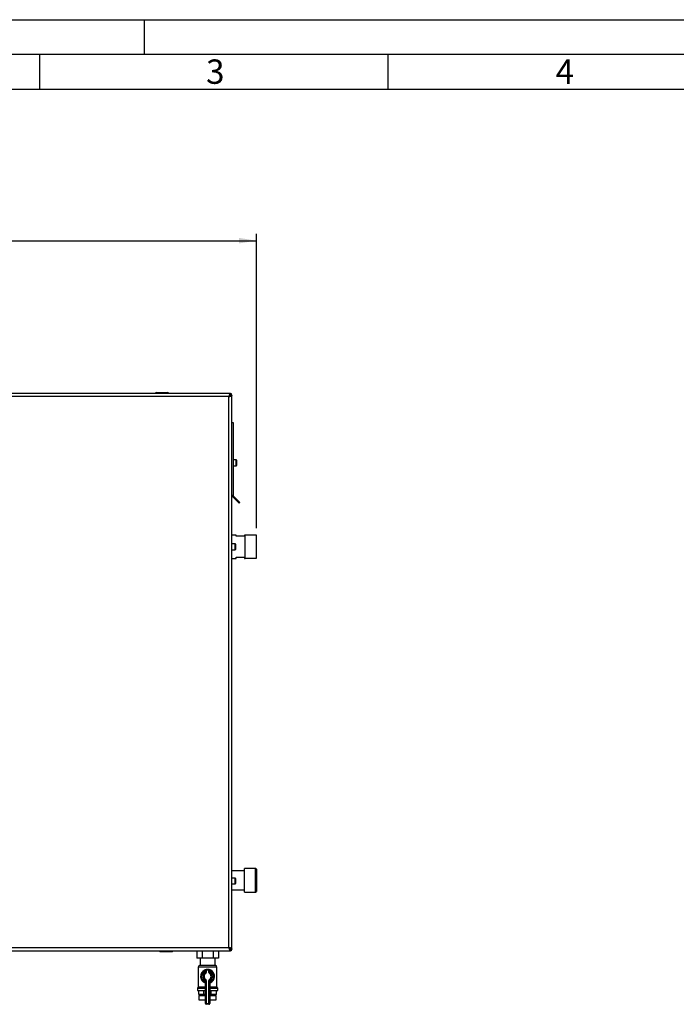
# Model space of a CAD drawing. Units: millimetres. Extents: x 0 to 420, y 0 to 297.
# Drawn here: x 107 to 201, y 156 to 297 of the extents above; entities that cross this region are included whole.
import ezdxf

# ---------------------------------------------------------------- set-up
doc = ezdxf.new("R2010")
doc.units = ezdxf.units.MM
for name, color, linetype in [('1', 7, 'Continuous'), ('61', 7, 'Continuous'), ('62', 7, 'Continuous')]:
    doc.layers.add(name, color=color, linetype=linetype)
doc.styles.add('SLDTEXTSTYLE0', font='TXT', dxfattribs={"width": 0.75})
doc.styles.add('SLDTEXTSTYLE1', font='TXT', dxfattribs={"width": 0.605})
doc.dimstyles.new('SLDDIMSTYLE0', dxfattribs={"dimtxt": 3.5, "dimasz": 2.5, "dimexe": 0, "dimexo": 0.0625, "dimgap": 0.875, "dimtad": 1, "dimdec": 0, "dimlfac": 10, "dimrnd": 1e-09, "dimzin": 12, "dimdsep": 46, "dimtxsty": 'SLDTEXTSTYLE1', "dimsah": 1, "dimcen": 0.09, "dimadec": 0, "dimazin": 3, "dimtfac": 1, "dimtdec": 0, "dimtofl": 0, "dimtmove": 0, "dimatfit": 3, "dimfxl": 1, "dimfrac": 2, "dimtolj": 1, "dimtzin": 12, "dimarcsym": 0})

# ---------------------------------------------------------------- blocks, each defined once
blk = doc.blocks.new('_D')
at = {"layer": '1'}
for p, q in [((62.08, 227.12), (62.08, 266.27)), ((141.12, 223.98), (141.12, 266.27)), ((62.08, 265.27), (141.12, 265.27))]:
    blk.add_line(p, q, dxfattribs=at)
for points in [[(62.08, 265.27), (64.58, 264.87), (64.58, 265.67)], [(141.12, 265.27), (138.62, 265.67), (138.62, 264.87)]]:
    blk.add_solid(points, dxfattribs=at)
at = {"layer": '1', "insert": (97.59, 269.78), "char_height": 3.5, "attachment_point": 1, "style": 'SLDTEXTSTYLE1'}
blk.add_mtext('790', dxfattribs=at)

msp = doc.modelspace()

# ---------------------------------------------------------------- linework, layer by layer
at = {"color": 7, "linetype": 'Continuous', "lineweight": 30}
for p, q in [((137.351, 243.322), (104.892, 243.322)), ((126.726, 243.372), (126.626, 243.372)), ((126.626, 243.372), (126.626, 243.322)), ((126.726, 243.472), (126.726, 243.372)), ((126.726, 243.472), (128.426, 243.472)), ((126.726, 243.372), (126.726, 243.322)), ((128.426, 243.372), (126.726, 243.372)), ((128.426, 243.472), (128.426, 243.372)), ((128.426, 243.372), (128.426, 243.322)), ((128.526, 243.372), (128.426, 243.372)), ((128.526, 243.372), (128.526, 243.322)), ((137.351, 243.322), (137.351, 243.122)), ((137.351, 243.322), (137.391, 243.322)), ((137.391, 243.172), (137.391, 243.322)), ((137.171, 242.872), (105.071, 242.872)), ((137.171, 163.772), (137.171, 242.872)), ((137.321, 243.092), (137.241, 243.012)), ((137.311, 242.941), (137.391, 243.021)), ((137.621, 243.051), (137.421, 243.051)), ((137.471, 243.092), (137.621, 243.092)), ((137.621, 243.092), (137.621, 243.051)), ((137.621, 163.593), (137.621, 243.051)), ((137.621, 239.172), (137.771, 239.172)), ((137.771, 239.172), (137.771, 228.705)), ((138.221, 233.797), (137.771, 233.797)), ((138.271, 233.747), (138.271, 232.997)), ((137.771, 232.947), (138.221, 232.947)), ((137.621, 228.705), (137.771, 228.705)), ((137.795, 228.649), (137.689, 228.543)), ((137.689, 228.543), (138.655, 227.576)), ((137.795, 228.649), (138.761, 227.682)), ((138.761, 227.682), (138.655, 227.576)), ((138.221, 223.007), (137.621, 223.007)), ((138.221, 222.822), (138.221, 223.007)), ((139.421, 222.822), (138.221, 222.822)), ((139.521, 223.007), (139.421, 223.007)), ((139.421, 223.007), (139.421, 222.822)), ((139.521, 221.322), (139.521, 223.007)), ((141.121, 222.985), (139.521, 222.985)), ((141.121, 221.322), (141.121, 222.985)), ((138.071, 221.747), (137.621, 221.747)), ((137.621, 220.897), (138.071, 220.897)), ((138.121, 221.697), (138.121, 220.947)), ((139.521, 219.637), (139.521, 221.322)), ((141.121, 219.66), (141.121, 221.322)), ((137.621, 219.637), (138.221, 219.637)), ((138.221, 219.637), (138.221, 219.822)), ((138.221, 219.822), (139.421, 219.822)), ((139.421, 219.822), (139.421, 219.637)), ((139.421, 219.637), (139.521, 219.637)), ((139.521, 219.66), (141.121, 219.66)), ((139.421, 174.767), (137.621, 174.767)), ((141.021, 175.105), (139.421, 175.105)), ((139.421, 173.422), (139.421, 175.105)), ((141.121, 175.005), (141.021, 175.105)), ((141.021, 173.422), (141.021, 175.105)), ((141.121, 175.005), (141.121, 173.422)), ((138.071, 173.747), (137.621, 173.747)), ((137.621, 172.897), (138.071, 172.897)), ((138.121, 173.697), (138.121, 172.947)), ((139.421, 171.74), (139.421, 173.422)), ((141.021, 171.74), (141.021, 173.422)), ((141.121, 173.422), (141.121, 171.84)), ((137.621, 172.077), (139.421, 172.077)), ((139.421, 171.74), (141.021, 171.74)), ((141.021, 171.74), (141.121, 171.84)), ((104.892, 163.322), (137.351, 163.322)), ((105.071, 163.772), (137.171, 163.772)), ((127.226, 163.272), (127.226, 163.322)), ((127.226, 163.272), (127.326, 163.272)), ((127.326, 163.272), (127.326, 163.322)), ((127.326, 163.272), (129.026, 163.272)), ((127.326, 163.272), (127.326, 163.172)), ((129.026, 163.172), (127.326, 163.172)), ((129.026, 163.272), (129.026, 163.322)), ((129.026, 163.272), (129.026, 163.172)), ((129.026, 163.272), (129.126, 163.272)), ((129.126, 163.272), (129.126, 163.322)), ((132.563, 163.322), (132.563, 162.232)), ((133.342, 163.322), (133.342, 162.232)), ((134.901, 163.322), (134.901, 162.232)), ((135.68, 163.322), (135.68, 162.232)), ((137.24, 163.633), (137.321, 163.552)), ((137.391, 163.623), (137.311, 163.703)), ((137.351, 163.322), (137.351, 163.522)), ((137.391, 163.322), (137.351, 163.322)), ((137.391, 163.472), (137.391, 163.322)), ((137.621, 163.593), (137.421, 163.593)), ((137.471, 163.552), (137.621, 163.552)), ((137.621, 163.593), (137.621, 163.552)), ((133.342, 162.232), (132.563, 162.232)), ((133.036, 161.222), (135.207, 161.222)), ((133.056, 162.232), (133.056, 161.222)), ((134.901, 162.232), (133.342, 162.232)), ((135.68, 162.232), (134.901, 162.232)), ((135.186, 161.222), (135.186, 162.232)), ((132.771, 160.958), (132.771, 158.121)), ((133.677, 160.518), (133.721, 160.428)), ((133.721, 160.197), (133.721, 160.428)), ((133.821, 160.197), (133.721, 160.197)), ((133.779, 160.115), (133.721, 160.197)), ((133.779, 160.115), (133.836, 160.033)), ((133.921, 160.5), (133.821, 160.5)), ((133.821, 160.197), (133.821, 160.5)), ((133.921, 160.197), (133.821, 160.197)), ((133.921, 160.5), (133.899, 160.597)), ((133.921, 160.5), (133.921, 160.197)), ((134.321, 160.5), (134.344, 160.597)), ((134.321, 160.197), (134.321, 160.5)), ((134.321, 160.5), (134.421, 160.5)), ((134.321, 160.197), (134.421, 160.197)), ((134.407, 160.033), (134.464, 160.115)), ((134.421, 160.5), (134.421, 160.197)), ((134.421, 160.197), (134.521, 160.197)), ((134.464, 160.115), (134.521, 160.197)), ((134.521, 160.428), (134.566, 160.518)), ((134.521, 160.428), (134.521, 160.197)), ((135.471, 158.121), (135.471, 160.958)), ((133.721, 159.048), (133.779, 159.13)), ((133.721, 158.816), (133.721, 159.048)), ((133.721, 159.048), (133.821, 159.048)), ((133.721, 158.816), (133.821, 158.816)), ((133.836, 159.212), (133.779, 159.13)), ((133.821, 155.722), (133.821, 159.048)), ((133.821, 159.048), (133.921, 159.048)), ((133.921, 159.048), (133.921, 155.722)), ((134.321, 155.722), (134.321, 159.048)), ((134.421, 159.048), (134.321, 159.048)), ((134.464, 159.13), (134.407, 159.212)), ((134.421, 159.048), (134.421, 155.722)), ((134.521, 159.048), (134.421, 159.048)), ((134.521, 158.816), (134.421, 158.816)), ((134.521, 159.048), (134.464, 159.13)), ((134.521, 159.048), (134.521, 158.816)), ((132.771, 158.121), (132.656, 157.922)), ((132.656, 157.922), (132.656, 157.622)), ((132.656, 157.922), (133.821, 157.922)), ((132.656, 157.622), (133.821, 157.622)), ((132.771, 158.121), (133.821, 158.121)), ((132.86, 157.022), (132.86, 157.622)), ((133.599, 157.022), (132.86, 157.022)), ((133.056, 157.022), (133.056, 156.872)), ((133.599, 157.022), (133.599, 157.622)), ((133.821, 157.022), (133.599, 157.022)), ((134.421, 158.121), (135.471, 158.121)), ((134.421, 157.922), (135.586, 157.922)), ((134.421, 157.622), (135.586, 157.622)), ((134.644, 157.022), (134.421, 157.022)), ((134.644, 157.022), (134.644, 157.622)), ((135.383, 157.022), (134.644, 157.022)), ((135.186, 156.872), (135.186, 157.022)), ((135.383, 157.022), (135.383, 157.622)), ((135.586, 157.922), (135.471, 158.121)), ((135.586, 157.622), (135.586, 157.922)), ((132.871, 156.872), (132.871, 156.272)), ((132.871, 156.872), (133.821, 156.872)), ((132.871, 156.272), (133.821, 156.272)), ((133.793, 156.272), (133.793, 156.271)), ((133.821, 155.722), (133.921, 155.722)), ((133.921, 155.622), (133.921, 155.722)), ((133.921, 155.722), (134.321, 155.722)), ((134.321, 155.622), (133.921, 155.622)), ((134.321, 155.622), (134.321, 155.722)), ((134.421, 155.722), (134.321, 155.722)), ((134.421, 156.872), (135.371, 156.872)), ((134.421, 156.272), (135.371, 156.272)), ((134.449, 156.271), (134.449, 156.272)), ((135.371, 156.272), (135.371, 156.872))]:
    msp.add_line(p, q, dxfattribs=at)
at = {"color": 1, "linetype": 'Continuous', "lineweight": 30}
for p, q in [((137.297, 243.092), (137.321, 243.092)), ((137.391, 243.021), (137.391, 242.996)), ((138.221, 232.947), (138.221, 233.797)), ((138.071, 220.897), (138.071, 221.747)), ((138.071, 172.897), (138.071, 173.747)), ((137.321, 163.552), (137.295, 163.552)), ((137.391, 163.647), (137.391, 163.623)), ((135.471, 160.958), (132.771, 160.958)), ((133.793, 156.271), (133.821, 156.271)), ((134.421, 156.271), (134.449, 156.271))]:
    msp.add_line(p, q, dxfattribs=at)
at = {"color": 7, "linetype": 'Continuous', "lineweight": 30}
for centre, radius, start, end in [((126.726, 243.372), 0.1, 90, 180), ((128.426, 243.372), 0.1, 0, 90), ((137.391, 243.092), 0.23, 0, 90), ((137.391, 243.092), 0.08, 0, 90), ((138.221, 233.747), 0.05, 0, 90), ((138.221, 232.997), 0.05, 270, 0), ((137.851, 228.705), 0.23, 180, 225), ((137.851, 228.705), 0.08, 180, 225), ((138.071, 221.697), 0.05, 0, 90), ((138.071, 220.947), 0.05, 270, 0), ((138.071, 173.697), 0.05, 0, 90), ((138.071, 172.947), 0.05, 270, 0), ((127.326, 163.272), 0.1, 180, 270), ((129.026, 163.272), 0.1, 270, 0), ((137.391, 163.552), 0.08, 270, 0), ((137.391, 163.552), 0.23, 270, 0), ((133.036, 160.958), 0.265, 90, 180), ((135.207, 160.958), 0.265, 0, 90), ((134.121, 159.622), 1, 116.3878, 248.67631), ((134.121, 159.622), 0.9, 116.3878, 243.6122), ((134.121, 159.622), 0.7, 124.8499, 235.1501), ((134.121, 159.622), 0.6, 124.8499, 235.1501), ((134.121, 159.622), 0.5, 124.8499, 235.1501), ((133.721, 160.197), 0.1, 304.8499, 0), ((133.921, 160.5), 0.1, 102.83959, 180), ((133.721, 160.197), 0.2, 304.8499, 0), ((134.121, 159.622), 1, 77.16041, 102.83959), ((134.121, 159.622), 0.9, 77.16041, 102.83959), ((134.521, 160.197), 0.2, 180, 235.1501), ((134.321, 160.5), 0.1, 0, 77.16041), ((134.121, 159.622), 0.5, 304.8499, 55.1501), ((134.521, 160.197), 0.1, 180, 235.1501), ((134.121, 159.622), 0.6, 304.8499, 55.1501), ((134.121, 159.622), 1, 291.32369, 63.6122), ((134.121, 159.622), 0.9, 296.3878, 63.6122), ((134.121, 159.622), 0.7, 304.8499, 55.1501), ((133.721, 158.598), 0.1, 0, 68.67631), ((133.721, 159.048), 0.1, 0, 55.1501), ((133.721, 159.048), 0.2, 0, 55.1501), ((134.521, 159.048), 0.2, 124.8499, 180), ((134.521, 159.048), 0.1, 124.8499, 180), ((134.521, 158.598), 0.1, 111.32369, 180), ((134.093, 156.271), 0.3, 180, 204.96367), ((133.921, 155.722), 0.1, 180, 270), ((134.321, 155.722), 0.1, 270, 0), ((134.149, 156.271), 0.3, 335.03633, 0)]:
    msp.add_arc(centre, radius, start, end, dxfattribs=at)
for points, knots in [([(137.351, 243.322), (137.338, 243.317), (137.311, 243.306), (137.271, 243.224), (137.232, 243.103), (137.198, 242.978), (137.178, 242.899), (137.171, 242.872)], [0, 0, 0, 0, 0.22150549, 0.44303949, 0.66457358, 0.88610748, 1, 1, 1, 1]), ([(137.391, 243.322), (137.387, 243.32), (137.376, 243.314), (137.363, 243.281), (137.354, 243.246), (137.351, 243.232)], [0, 0, 0, 0, 0.3632246, 0.743332, 1, 1, 1, 1]), ([(137.391, 243.172), (137.385, 243.171), (137.372, 243.167), (137.359, 243.153), (137.352, 243.143), (137.351, 243.141)], [0, 0, 0, 0, 0.4938129, 0.9227762, 1, 1, 1, 1]), ([(137.351, 243.122), (137.336, 243.119), (137.308, 243.112), (137.265, 243.059), (137.223, 242.984), (137.192, 242.916), (137.174, 242.879), (137.171, 242.872)], [0, 0, 0, 0, 0.2405824, 0.4768029, 0.7130177, 0.9492327, 1, 1, 1, 1]), ([(137.171, 242.872), (137.224, 242.885), (137.328, 242.912), (137.466, 242.952), (137.568, 242.991), (137.616, 243.025), (137.62, 243.045), (137.621, 243.051)], [0, 0, 0, 0, 0.2215055, 0.4430395, 0.6645736, 0.8861075, 1, 1, 1, 1]), ([(137.171, 242.872), (137.203, 242.887), (137.265, 242.915), (137.346, 242.958), (137.402, 243), (137.42, 243.031), (137.421, 243.048), (137.421, 243.051)], [0, 0, 0, 0, 0.2405824, 0.4768029, 0.7130177, 0.9492327, 1, 1, 1, 1]), ([(137.34, 243.125), (137.339, 243.123), (137.332, 243.114), (137.326, 243.102), (137.321, 243.092)], [0, 0, 0, 0, 0.19453651, 1, 1, 1, 1]), ([(137.391, 243.021), (137.403, 243.028), (137.426, 243.041), (137.452, 243.059), (137.468, 243.076), (137.471, 243.087), (137.471, 243.092)], [0, 0, 0, 0, 0.2841548, 0.5309932, 0.7777477, 1, 1, 1, 1]), ([(137.534, 243.051), (137.534, 243.052), (137.557, 243.057), (137.589, 243.067), (137.618, 243.081), (137.62, 243.089), (137.621, 243.092)], [0, 0, 0, 0, 0.0063801, 0.3862884, 0.7661965, 1, 1, 1, 1]), ([(137.171, 163.772), (137.185, 163.72), (137.211, 163.616), (137.251, 163.478), (137.291, 163.376), (137.324, 163.328), (137.344, 163.324), (137.351, 163.322)], [0, 0, 0, 0, 0.22150549, 0.44303949, 0.66457358, 0.88610748, 1, 1, 1, 1]), ([(137.171, 163.772), (137.186, 163.741), (137.214, 163.678), (137.257, 163.598), (137.299, 163.542), (137.331, 163.523), (137.348, 163.522), (137.351, 163.522)], [0, 0, 0, 0, 0.2405824, 0.4768029, 0.7130177, 0.9492327, 1, 1, 1, 1]), ([(137.621, 163.593), (137.616, 163.606), (137.606, 163.633), (137.523, 163.672), (137.402, 163.712), (137.277, 163.745), (137.198, 163.765), (137.171, 163.772)], [0, 0, 0, 0, 0.2215055, 0.4430395, 0.6645736, 0.8861075, 1, 1, 1, 1]), ([(137.421, 163.593), (137.418, 163.607), (137.411, 163.636), (137.358, 163.678), (137.283, 163.721), (137.215, 163.752), (137.178, 163.769), (137.171, 163.772)], [0, 0, 0, 0, 0.2405824, 0.4768029, 0.7130177, 0.9492327, 1, 1, 1, 1]), ([(137.321, 163.552), (137.327, 163.54), (137.335, 163.526), (137.342, 163.516), (137.343, 163.515)], [0, 0, 0, 0, 0.9228941, 1, 1, 1, 1]), ([(137.348, 163.507), (137.352, 163.502), (137.361, 163.489), (137.375, 163.475), (137.386, 163.473), (137.391, 163.472)], [0, 0, 0, 0, 0.2300985, 0.6351601, 1, 1, 1, 1]), ([(137.351, 163.41), (137.351, 163.41), (137.356, 163.386), (137.366, 163.354), (137.38, 163.326), (137.388, 163.323), (137.391, 163.322)], [0, 0, 0, 0, 0.0063801, 0.3862884, 0.7661965, 1, 1, 1, 1]), ([(137.471, 163.552), (137.47, 163.559), (137.467, 163.571), (137.446, 163.59), (137.42, 163.607), (137.401, 163.618), (137.391, 163.623)], [0, 0, 0, 0, 0.2841548, 0.5309932, 0.7777477, 1, 1, 1, 1]), ([(137.621, 163.552), (137.619, 163.557), (137.614, 163.567), (137.58, 163.581), (137.546, 163.589), (137.532, 163.593)], [0, 0, 0, 0, 0.3632246, 0.743332, 1, 1, 1, 1]), ([(133.899, 160.597), (133.898, 160.597), (133.896, 160.596), (133.872, 160.591), (133.821, 160.577), (133.752, 160.553), (133.702, 160.53), (133.677, 160.518)], [0, 0, 0, 0, 0.1123766, 0.308714, 0.5212418, 0.75862, 1, 1, 1, 1]), ([(133.821, 160.5), (133.821, 160.5), (133.82, 160.499), (133.809, 160.494), (133.786, 160.481), (133.754, 160.459), (133.733, 160.439), (133.721, 160.428)], [0, 0, 0, 0, 0.1089696, 0.298677, 0.5046359, 0.7425311, 1, 1, 1, 1]), ([(134.566, 160.518), (134.546, 160.528), (134.503, 160.548), (134.441, 160.57), (134.388, 160.586), (134.351, 160.596), (134.346, 160.597), (134.344, 160.597)], [0, 0, 0, 0, 0.1951644, 0.4084764, 0.612013, 0.808281, 1, 1, 1, 1]), ([(134.421, 160.5), (134.423, 160.499), (134.425, 160.498), (134.441, 160.49), (134.466, 160.475), (134.494, 160.454), (134.512, 160.437), (134.521, 160.428)], [0, 0, 0, 0, 0.1857629, 0.3751829, 0.5738344, 0.7905222, 1, 1, 1, 1]), ([(133.721, 158.816), (133.726, 158.8), (133.736, 158.77), (133.748, 158.73), (133.755, 158.703), (133.758, 158.692), (133.758, 158.691), (133.758, 158.691)], [0, 0, 0, 0, 0.2689044, 0.5206131, 0.7374848, 0.9262329, 1, 1, 1, 1]), ([(133.76, 158.69), (133.759, 158.69), (133.758, 158.691), (133.758, 158.691), (133.758, 158.691), (133.758, 158.691)], [0, 0, 0, 0, 0.3554416, 0.9852121, 1, 1, 1, 1]), ([(134.485, 158.691), (134.485, 158.692), (134.486, 158.694), (134.491, 158.713), (134.498, 158.741), (134.509, 158.777), (134.517, 158.803), (134.521, 158.816)], [0, 0, 0, 0, 0.1755054, 0.3566914, 0.5527344, 0.7750182, 1, 1, 1, 1])]:
    msp.add_open_spline(points, degree=3, knots=knots, dxfattribs=at)
at = {"layer": '61'}
msp.add_line((0, 297), (420, 297), dxfattribs=at)
at = {"layer": '61', "color": 7, "linetype": 'Continuous', "lineweight": 30}
msp.add_line((415, 292), (5, 292), dxfattribs=at)
at = {"layer": '61', "color": 7, "linetype": 'Continuous'}
msp.add_line((410, 287), (10, 287), dxfattribs=at)
at = {"layer": '62', "color": 7, "linetype": 'Continuous'}
for p, q in [((125, 297), (125, 292)), ((110, 292), (110, 287)), ((160, 292), (160, 287))]:
    msp.add_line(p, q, dxfattribs=at)

# ---------------------------------------------------------------- texts
at = {"layer": '62', "char_height": 3.5, "attachment_point": 2, "style": 'SLDTEXTSTYLE0'}
for s, insert in [('3', (135.229, 291.29)), ('4', (185.41, 291.29))]:
    msp.add_mtext(s, dxfattribs=dict(at, insert=insert))

# ---------------------------------------------------------------- dimensions: what is measured, and where the dimension line sits
at = {"layer": '1'}
dim = msp.add_linear_dim(base=(141.121, 265.272), p1=(62.08, 226.122), p2=(141.121, 222.985), dimstyle='SLDDIMSTYLE0', dxfattribs=at)
dim.commit()
dim.dimension.update_dxf_attribs({"geometry": '_D', "text_midpoint": (101.601, 265.272), "dimtype": 160})

doc.saveas('drawing.dxf')
